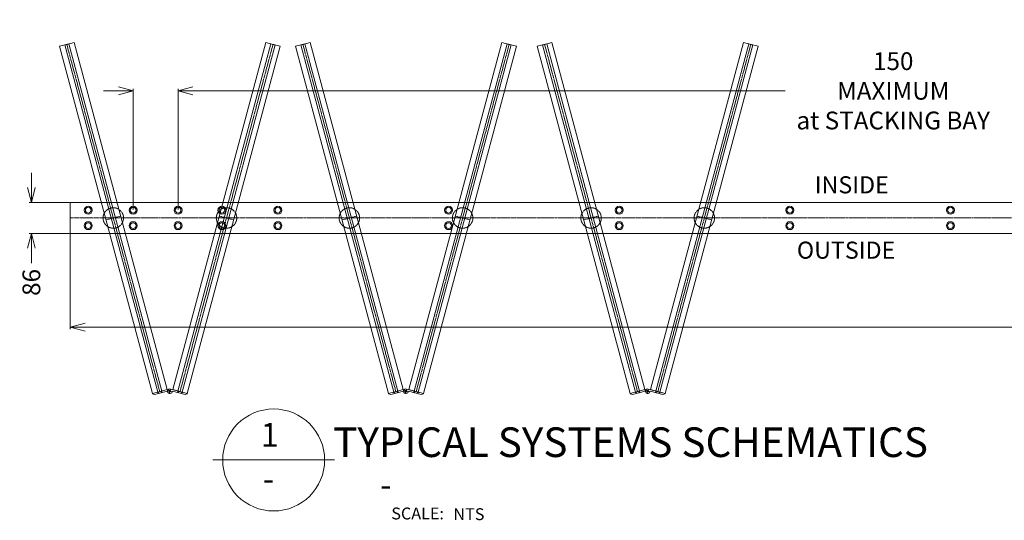
# Model space of a CAD drawing. Units: millimetres. Extents: x -3878 to 78965, y -2319 to 5740.
# Drawn here: x 44819 to 47559, y 542 to 1935 of the extents above; entities that cross this region are included whole.
import ezdxf
from ezdxf.enums import TextEntityAlignment as Align

# ---------------------------------------------------------------- set-up
doc = ezdxf.new("R2010")
doc.units = ezdxf.units.MM
doc.header["$LTSCALE"] = 0.33
doc.linetypes.add('CENTER2', pattern=[28.575, 19.05, -3.175, 3.175, -3.175])
doc.linetypes.add('HIDDEN2', pattern=[4.7625, 3.175, -1.5875])
for name, color, linetype, lineweight in [('Centreline', 3, 'CENTER2', 0), ('Dimensions', 4, 'Continuous', 0), ('Fittings - MFG and AGA', 2, 'Continuous', 15), ('Glass', 3, 'Continuous', 20), ('Hidden', 253, 'HIDDEN2', 0), ('Structure - Auxiliary', 1, 'Continuous', 13), ('Text and Callouts', 4, 'Continuous', 18)]:
    doc.layers.add(name, color=color, linetype=linetype, lineweight=lineweight)
doc.styles.get("Standard").update_dxf_attribs({"font": 'stylu.ttf', "oblique": 12.5})
doc.dimstyles.new('Scale 1 - 33', dxfattribs={"dimscale": 33, "dimtxt": 1.5, "dimasz": 1.25, "dimexe": 0.18, "dimexo": 0.0625, "dimgap": 0.09, "dimtad": 0, "dimdec": 0, "dimzin": 0, "dimdsep": 46, "dimtxsty": 'Standard', "dimblk": 'OPEN30', "dimcen": 0.09, "dimclrd": 256, "dimclre": 256, "dimclrt": 256, "dimadec": 0, "dimazin": 0, "dimtfac": 1, "dimtdec": 0, "dimtofl": 0, "dimtmove": 0, "dimatfit": 0, "dimldrblk": 'OPEN30', "dimfxl": 0, "dimtolj": 1, "dimtzin": 0, "dimlwd": -1, "dimlwe": -1, "dimarcsym": 0})

# ---------------------------------------------------------------- blocks, each defined once
blk = doc.blocks.new('_Open30')
at = {"color": 0, "linetype": 'ByBlock', "lineweight": -2}
for p, q in [((-1, 0.268), (0, 0)), ((0, 0), (-1, -0.268)), ((0, 0), (-1, 0))]:
    blk.add_line(p, q, dxfattribs=at)
blk = doc.blocks.new('*D134')
at = {"layer": 'Defpoints', "color": 0}
for p in [(44959.4, 1340.1), (50987.4, 1340.1), (50987.4, 1079.4)]:
    blk.add_point(p, dxfattribs=at)
at = {"layer": 'Dimensions'}
for p, q in [((44959.4, 1338), (44959.4, 1073.5)), ((50987.4, 1338), (50987.4, 1073.5)), ((45000.7, 1079.4), (47596.5, 1079.4)), ((50946.2, 1079.4), (48140.5, 1079.4))]:
    blk.add_line(p, q, dxfattribs=at)
at = {"layer": 'Dimensions', "xscale": 41.25, "yscale": 41.25, "zscale": 41.25, "rotation": 180}
blk.add_blockref('_Open30', (44959.4, 1079.4), dxfattribs=at)
at = {"layer": 'Dimensions', "xscale": 41.25, "yscale": 41.25, "zscale": 41.25}
blk.add_blockref('_Open30', (50987.4, 1079.4), dxfattribs=at)
at = {"layer": 'Dimensions', "insert": (47868.5, 1079.4), "char_height": 49.5, "attachment_point": 5}
blk.add_mtext('\\A1;OPENING\\PVIEWED IN PLAN', dxfattribs=at)
blk = doc.blocks.new('*D136')
at = {"layer": 'Defpoints', "color": 0}
for p in [(44959.4, 1426.1), (44851, 1340.1), (44959.4, 1340.1)]:
    blk.add_point(p, dxfattribs=at)
at = {"layer": 'Dimensions'}
for p, q in [((44851, 1467.3), (44851, 1508.6)), ((44957.4, 1426.1), (44845.1, 1426.1)), ((44957.4, 1340.1), (44845.1, 1340.1)), ((44851, 1298.8), (44851, 1257.6))]:
    blk.add_line(p, q, dxfattribs=at)
at = {"layer": 'Dimensions', "xscale": 41.25, "yscale": 41.25, "zscale": 41.25}
for p, rotation in [((44851, 1426.1), 270), ((44851, 1340.1), 90)]:
    blk.add_blockref('_Open30', p, dxfattribs=dict(at, rotation=rotation))
at = {"layer": 'Dimensions', "insert": (44851, 1203.7), "char_height": 49.5, "attachment_point": 5, "rotation": 90}
blk.add_mtext('\\A1;86', dxfattribs=at)
blk = doc.blocks.new('*D137')
at = {"layer": 'Defpoints', "color": 0}
for p in [(45259.4, 1736.7), (45134.4, 1404.6), (45259.4, 1404.6)]:
    blk.add_point(p, dxfattribs=at)
at = {"layer": 'Dimensions'}
for p, q in [((45093.2, 1736.7), (45051.9, 1736.7)), ((45134.4, 1406.6), (45134.4, 1742.7)), ((45259.4, 1406.6), (45259.4, 1742.7)), ((45300.7, 1736.7), (46949.3, 1736.7))]:
    blk.add_line(p, q, dxfattribs=at)
at = {"layer": 'Dimensions', "xscale": 41.25, "yscale": 41.25, "zscale": 41.25}
blk.add_blockref('_Open30', (45134.4, 1736.7), dxfattribs=at)
at = {"layer": 'Dimensions', "xscale": 41.25, "yscale": 41.25, "zscale": 41.25, "rotation": 180}
blk.add_blockref('_Open30', (45259.4, 1736.7), dxfattribs=at)
at = {"layer": 'Dimensions', "insert": (47250.2, 1736.7), "char_height": 49.5, "attachment_point": 5}
blk.add_mtext('\\A1;150\\PMAXIMUM\\Pat STACKING BAY', dxfattribs=at)
blk = doc.blocks.new('1000mm SlydStak')
at = {"layer": 'Centreline'}
for p, q in [((0, 1000), (0, 0)), ((21, 500), (-21, 500))]:
    blk.add_line(p, q, dxfattribs=at)
at = {"layer": 'Fittings - MFG and AGA', "color": 2}
for p, q in [((-21, 0), (-21, 1000)), ((-21, 1000), (21, 1000)), ((21, 1000), (21, 0)), ((0, 0), (-21, 0)), ((21, 0), (0, 0))]:
    blk.add_line(p, q, dxfattribs=at)
at = {"layer": 'Glass'}
for p, q in [((-6, 0), (-6, 1000)), ((-6, 1000), (6, 1000)), ((6, 1000), (6, 0)), ((-6, 0), (6, 0))]:
    blk.add_line(p, q, dxfattribs=at)
at = {"layer": 'Hidden'}
blk.add_circle((0, 500), 28.5, dxfattribs=at)
blk = doc.blocks.new('Bi-Fold Hinge')
at = {"layer": 'Centreline'}
for p, q in [((17760.7, 18368), (17750.1, 18370.8)), ((17756.8, 18374.7), (17754, 18364.1))]:
    blk.add_line(p, q, dxfattribs=at)
at = {"layer": 'Fittings - MFG and AGA'}
for p, q in [((17706.9, 18363.1), (17747.4, 18374)), ((17712.9, 18360.6), (17748.5, 18370.1)), ((17748.5, 18370.1), (17747.4, 18374)), ((17803.9, 18363.1), (17757.1, 18375.7)), ((17761.7, 18367.7), (17762.3, 18370.1)), ((17797.9, 18360.6), (17762.3, 18370.1)), ((17706.9, 18363.1), (17707.1, 18362.2)), ((17707.1, 18362.2), (17712.9, 18360.6)), ((17803.7, 18362.2), (17797.9, 18360.6)), ((17803.9, 18363.1), (17803.7, 18362.2))]:
    blk.add_line(p, q, dxfattribs=at)
blk.add_circle((17755.4, 18369.4), 2.75, dxfattribs=at)
blk.add_arc((17755.4, 18369.4), 6.5, 75, 345, dxfattribs=at)
at = {"layer": 'Hidden'}
for p, q in [((17725.3, 18363.9), (17720.4, 18366.8)), ((17731.1, 18365.5), (17733.9, 18370.4)), ((17779.7, 18365.5), (17776.9, 18370.4)), ((17785.5, 18363.9), (17790.4, 18366.8))]:
    blk.add_line(p, q, dxfattribs=at)
blk = doc.blocks.new('20_NUT')
at = {"layer": 'Fittings - MFG and AGA', "color": 7, "linetype": 'Continuous'}
blk.add_circle((0, 0), 22.2, dxfattribs=at)
at = {"layer": 'Fittings - MFG and AGA', "color": 6}
blk.add_circle((0, 0), 16, dxfattribs=at)
blk = doc.blocks.new('Title')
at = {"layer": 'Text and Callouts', "color": 7}
blk.add_line((20.78, -3.07), (-10.03, -3.07), dxfattribs=at)
blk.add_circle((5.37, -3.07), 12.9, dxfattribs=at)
at = {"layer": 'Text and Callouts', "color": 7, "insert": (35.15, -15.1), "char_height": 3, "attachment_point": 1}
blk.add_mtext_dynamic_manual_height_columns('SCALE:', width=113.0917, gutter_width=5, heights=[0], dxfattribs=at)
at = {"layer": 'Text and Callouts', "color": 7, "oblique": 12.5}
for tag, p in [('DWG#', (4.37, 2.52)), ('SUBSET#', (4.03, -8.56))]:
    blk.add_attdef(tag, text='', height=6, dxfattribs=at).set_placement(p, align=Align.MIDDLE)
at = {"layer": 'Text and Callouts', "oblique": 12.5}
for tag, p, height in [('DWGTITLE', (20.45, -2.32), 7.5), ('SUBCAT', (32.37, -12.31), 6), ('SCALE', (50.86, -18.27), 3)]:
    blk.add_attdef(tag, p, '', height=height, dxfattribs=at)

msp = doc.modelspace()

# ---------------------------------------------------------------- linework, layer by layer
at = {"layer": 'Centreline'}
msp.add_line((44959.4, 1383.1), (50987.4, 1383.1), dxfattribs=at)
at = {"layer": 'Structure - Auxiliary'}
for p, q in [((44959.4, 1426.1), (50987.4, 1426.1)), ((44959.4, 1426.1), (44959.4, 1340.1)), ((44959.4, 1340.1), (50987.4, 1340.1))]:
    msp.add_line(p, q, dxfattribs=at)

# ---------------------------------------------------------------- block references
at = {"rotation": 194.9999999999988}
for p in [(44949.6, 1866), (45606.9, 1866), (46279.7, 1866)]:
    msp.add_blockref('1000mm SlydStak', p, dxfattribs=at)
at = {"xscale": -1, "rotation": 165.0000000000017}
for p in [(45523.7, 1866), (46181, 1866), (46853.8, 1866)]:
    msp.add_blockref('1000mm SlydStak', p, dxfattribs=at)
for p in [(27481.3, -17468.5), (28138.5, -17468.5), (28811.3, -17468.5)]:
    msp.add_blockref('Bi-Fold Hinge', p)
at = {"layer": 'Fittings - MFG and AGA', "yscale": 0.5, "zscale": 0.5, "rotation": 180}
for p, xscale in [((45009.4, 1404.6), -0.5), ((45134.4, 1404.6), -0.5), ((45259.4, 1404.6), -0.5), ((45381.4, 1404.6), -0.5), ((45537.4, 1404.6), 0.5), ((46012.4, 1404.6), 0.5), ((46487.4, 1404.6), 0.5), ((46962.4, 1404.6), 0.5), ((47409.4, 1404.6), 0.5), ((45009.4, 1361.6), -0.5), ((45134.4, 1361.6), -0.5), ((45259.4, 1361.6), -0.5), ((45381.4, 1361.6), -0.5), ((45537.4, 1361.6), 0.5), ((46012.4, 1361.6), 0.5), ((46487.4, 1361.6), 0.5), ((46962.4, 1361.6), 0.5), ((47409.4, 1361.6), 0.5)]:
    msp.add_blockref('20_NUT', p, dxfattribs=dict(at, xscale=xscale))
at = {"layer": 'Text and Callouts', "xscale": 11, "yscale": 11, "zscale": 11}
msp.add_blockref('Title', (45466.4, 743.5), dxfattribs=at).add_auto_attribs({'DWG#': '1', 'SUBSET#': '-', 'DWGTITLE': 'TYPICAL SYSTEMS SCHEMATICS', 'SUBCAT': '-', 'SCALE': 'NTS'})

# ---------------------------------------------------------------- texts
at = {"layer": 'Dimensions', "char_height": 47.5, "attachment_point": 1}
for s, insert in [('INSIDE', (47031.6, 1499)), ('OUTSIDE', (46982, 1317.2))]:
    msp.add_mtext_dynamic_manual_height_columns(s, width=363.013, gutter_width=875, heights=[0], dxfattribs=dict(at, insert=insert))

# ---------------------------------------------------------------- dimensions: what is measured, and where the dimension line sits
at = {"layer": 'Dimensions'}
dim = msp.add_linear_dim(base=(45259.4, 1736.7), p1=(45134.4, 1404.6), p2=(45259.4, 1404.6), text='150\\PMAXIMUM\\Pat STACKING BAY', dimstyle='Scale 1 - 33', override={"dimpost": '\\X'}, dxfattribs=at)
dim.commit()
dim.dimension.update_dxf_attribs({"geometry": '*D137', "text_midpoint": (47250.2, 1736.7), "dimtype": 160})
dim = msp.add_linear_dim(base=(44851, 1340.1), p1=(44959.4, 1426.1), p2=(44959.4, 1340.1), angle=90, dimstyle='Scale 1 - 33', override={"dimpost": '\\X'}, dxfattribs=at)
dim.commit()
dim.dimension.update_dxf_attribs({"geometry": '*D136', "text_midpoint": (44851, 1203.7), "dimtype": 160})
dim = msp.add_linear_dim(base=(50987.4, 1079.4), p1=(44959.4, 1340.1), p2=(50987.4, 1340.1), angle=360, text='OPENING\\PVIEWED IN PLAN', dimstyle='Scale 1 - 33', override={"dimpost": '\\X'}, dxfattribs=at)
dim.commit()
dim.dimension.update_dxf_attribs({"geometry": '*D134', "text_midpoint": (47868.5, 1079.4), "dimtype": 161})

doc.saveas('drawing.dxf')
